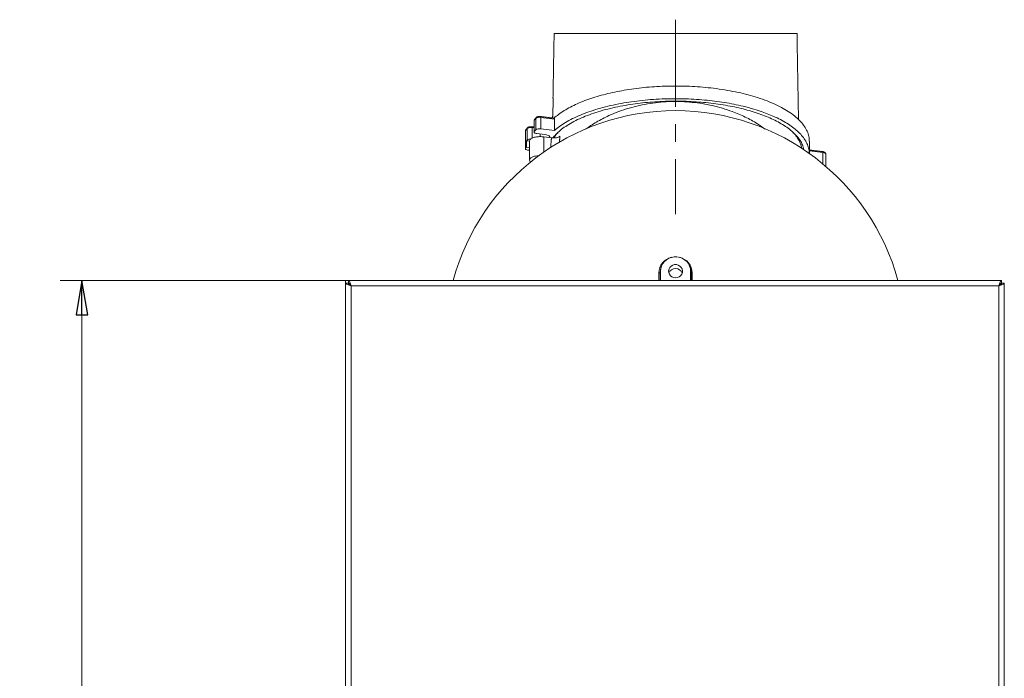
# Model space of a CAD drawing. Extents: x -3377 to -637, y 355 to 2839.
# Drawn here: x -3377 to -2660, y 2274 to 2754 of the extents above; entities that cross this region are included whole.
import ezdxf

# ---------------------------------------------------------------- set-up
doc = ezdxf.new("R2010")
doc.units = 0
doc.header["$LTSCALE"] = 5
doc.linetypes.add('CENTERX2', pattern=[20.32, 12.7, -2.54, 2.54, -2.54])
doc.layers.add('LAYER14', color=11, linetype='Continuous')
doc.layers.add('SLD-0', color=7, linetype='Continuous')
doc.styles.add('STANDARD-BrunnerGroßer Text', font='ARIAL.TTF')
doc.dimstyles.new('STANDARD-Brunner-IIGroßer Text', dxfattribs={"dimscale": 5, "dimtxt": 5.25, "dimasz": 3, "dimexe": 3.175, "dimexo": 0, "dimgap": 0.762, "dimtad": 1, "dimdec": 1, "dimrnd": 1e-08, "dimtxsty": 'STANDARD-BrunnerGroßer Text', "dimblk": 'Filled-1', "dimcen": 0.09, "dimdle": 10, "dimclrd": 7, "dimclre": 7, "dimclrt": 7, "dimadec": 1, "dimazin": 2, "dimtfac": 0.666667, "dimtmove": 0, "dimatfit": 3, "dimldrblk": 'Filled-1', "dimfxl": 1, "dimtolj": 1, "dimlwd": 25, "dimlwe": 25, "dimarcsym": 0})

# ---------------------------------------------------------------- blocks, each defined once
blk = doc.blocks.new('Filled-1')
at = {"color": 0}
for p, q in [((0, 0), (-1, 0.167)), ((-1, 0.167), (-1, -0.167)), ((-1, 0), (0, 0)), ((-1, -0.167), (0, 0))]:
    blk.add_line(p, q, dxfattribs=at)
at = {"color": 0, "flags": 128}
blk.add_lwpolyline([(-1, -0.167), (0, 0), (-1, 0.167), (-1, -0.167)], dxfattribs=at)
at = {"color": 0}
blk.add_solid([(-1, -0.167), (0, 0), (-1, 0.167), (-1, -0.167)], dxfattribs=at)
blk = doc.blocks.new('*D66')
at = {"layer": 'Defpoints', "color": 0}
for p in [(-3332.05, 2563.99), (-3137.82, 2563.99), (-3137.82, 1733.99)]:
    blk.add_point(p, dxfattribs=at)
at = {"layer": 'LAYER14', "color": 7, "lineweight": 15}
for p, q in [((-3137.82, 2563.99), (-3347.92, 2563.99)), ((-3332.05, 1758.99), (-3332.05, 2538.99)), ((-3137.82, 1733.99), (-3347.92, 1733.99))]:
    blk.add_line(p, q, dxfattribs=at)
at = {"layer": 'LAYER14', "color": 7, "lineweight": 15, "xscale": 25, "yscale": 25, "zscale": 25}
for p, rotation in [((-3332.05, 2563.99), 90), ((-3332.05, 1733.99), 270)]:
    blk.add_blockref('Filled-1', p, dxfattribs=dict(at, rotation=rotation))
at = {"layer": 'LAYER14', "color": 30, "lineweight": 15, "insert": (-3376.73, 2142.98), "char_height": 40, "attachment_point": 2, "rotation": 90, "style": 'STANDARD-BrunnerGroßer Text'}
blk.add_mtext('\\A1;830', dxfattribs=at)

msp = doc.modelspace()

# ---------------------------------------------------------------- linework, layer by layer
at = {"color": 7, "linetype": 'Continuous', "lineweight": 15}
for p, q in [((-2899.49112, 2743.96792), (-2987.99112, 2743.96792)), ((-2810.99112, 2743.96792), (-2899.49112, 2743.96792)), ((-3002.43175, 2680.74979), (-3001.35019, 2682.02363)), ((-3002.43175, 2672.43488), (-3002.43175, 2680.74979)), ((-3001.35019, 2673.70871), (-3001.35019, 2682.02363)), ((-2997.56997, 2682.76072), (-2997.56997, 2674.44581)), ((-2997.56997, 2682.76072), (-2987.81488, 2681.54776)), ((-2987.81488, 2681.54776), (-2987.81488, 2673.23285)), ((-3008.7666, 2673.28874), (-3007.68504, 2674.56258)), ((-3008.7666, 2660.35443), (-3008.7666, 2673.28874)), ((-3007.68504, 2666.24767), (-3007.68504, 2674.56258)), ((-3003.90482, 2667.70232), (-3003.90482, 2675.29968)), ((-3003.90482, 2675.29968), (-3002.57858, 2675.13477)), ((-3002.43175, 2672.43488), (-3001.35019, 2673.70871)), ((-2994.79929, 2670.27871), (-3000.50563, 2670.98825)), ((-2998.19848, 2670.70137), (-2998.19848, 2668.71868)), ((-2997.56997, 2674.44581), (-2987.81488, 2673.23285)), ((-3008.14856, 2665.70174), (-3007.68504, 2666.24767)), ((-3005.92547, 2665.42531), (-3008.14856, 2665.70174)), ((-3008.14856, 2661.08234), (-3008.14856, 2665.70174)), ((-2995.45333, 2668.59434), (-2989.9249, 2667.90693)), ((-2995.45333, 2668.59434), (-2995.45333, 2657.57766)), ((-3008.7666, 2660.35443), (-3008.14856, 2661.08234)), ((-3008.14856, 2661.08234), (-3005.92547, 2660.80592)), ((-3005.92547, 2658.79403), (-3006.84048, 2658.9078)), ((-2801.99122, 2658.44219), (-2792.14176, 2657.2175)), ((-2792.2803, 2657.8249), (-2792.32739, 2657.8459)), ((-2792.14176, 2648.91078), (-2792.14176, 2657.2175)), ((-2790.07088, 2656.16829), (-2790.06881, 2656.12564)), ((-2910.75643, 2569.78004), (-2910.49112, 2570.68185)), ((-2910.49112, 2563.98872), (-2910.49112, 2570.68185)), ((-2888.49112, 2563.98872), (-2888.49112, 2570.68185)), ((-2888.49112, 2570.68185), (-2888.22581, 2569.78004))]:
    msp.add_line(p, q, dxfattribs=at)
at = {"color": 7, "linetype": 'Continuous', "lineweight": 15, "flags": 128}
for points in [[(-2997.56997, 2682.76072), (-2997.57591, 2682.93397), (-2997.59349, 2683.08657), (-2997.62205, 2683.21267), (-2997.66048, 2683.30741), (-2997.7073, 2683.36715), (-2997.75947, 2683.38952)], [(-3003.90482, 2675.29968), (-3003.91075, 2675.47292), (-3003.92834, 2675.62552), (-3003.9569, 2675.75162), (-3003.99533, 2675.84636), (-3004.04215, 2675.9061), (-3004.09432, 2675.92847)], [(-3000.50563, 2670.98825), (-3001.04444, 2671.07844), (-3001.52692, 2671.20713), (-3001.93453, 2671.36936), (-3002.2516, 2671.55891), (-3002.46594, 2671.76848), (-3002.56933, 2671.99003), (-3002.55778, 2672.21505), (-3002.43175, 2672.43488)], [(-2991.03249, 2668.04465), (-2991.00642, 2668.16682), (-2991.11907, 2668.71457), (-2991.59835, 2669.23251), (-2992.41159, 2669.68533), (-2993.50337, 2670.04217), (-2994.79929, 2670.27871)], [(-3006.84048, 2658.9078), (-3007.37929, 2658.99799), (-3007.86177, 2659.12668), (-3008.26938, 2659.28891), (-3008.58645, 2659.47846), (-3008.80079, 2659.68804), (-3008.90418, 2659.90959), (-3008.89263, 2660.1346), (-3008.7666, 2660.35443)], [(-2792.14176, 2657.2175), (-2791.60295, 2657.1273), (-2791.12047, 2656.99862), (-2790.71286, 2656.83639), (-2790.39579, 2656.64684), (-2790.18145, 2656.43726), (-2790.07806, 2656.21571), (-2790.07088, 2656.16829)], [(-2910.49112, 2570.68185), (-2910.30382, 2572.61166), (-2909.74831, 2574.47574), (-2908.84351, 2576.21063), (-2907.62022, 2577.75725), (-2906.1201, 2579.06292), (-2904.39424, 2580.08318), (-2902.50141, 2580.7833), (-2900.50607, 2581.13942), (-2898.47617, 2581.13942), (-2896.48083, 2580.7833), (-2894.588, 2580.08318), (-2892.86214, 2579.06292), (-2891.36202, 2577.75725), (-2890.13873, 2576.21063), (-2889.23392, 2574.47574), (-2888.67842, 2572.61166), (-2888.49112, 2570.68185)], [(-2911.68917, 2563.98872), (-2911.68787, 2564.28157), (-2911.68007, 2569.50937)], [(-2910.76708, 2563.98872), (-2910.76116, 2565.70092), (-2910.75643, 2569.78004)], [(-2910.75643, 2569.78004), (-2910.56462, 2571.75639), (-2910.30288, 2572.80123)], [(-2899.49112, 2565.85745), (-2900.8544, 2566.03635), (-2902.11658, 2566.55979), (-2903.18403, 2567.38894), (-2903.9776, 2568.46231), (-2904.43843, 2569.7003), (-2904.53234, 2571.01108), (-2904.25236, 2572.29745), (-2903.61927, 2573.46399), (-2902.68001, 2574.4242), (-2901.50424, 2575.10685), (-2900.17917, 2575.46132), (-2898.80307, 2575.46132), (-2897.478, 2575.10685), (-2896.30223, 2574.4242), (-2895.36297, 2573.46399), (-2894.72987, 2572.29745), (-2894.4499, 2571.01108), (-2894.54381, 2569.7003), (-2895.00464, 2568.46231), (-2895.79821, 2567.38894), (-2896.86566, 2566.55979), (-2898.12784, 2566.03635), (-2899.49112, 2565.85745)], [(-2888.67936, 2572.80123), (-2888.41762, 2571.75639), (-2888.22581, 2569.78004)], [(-2888.22581, 2569.78004), (-2888.22107, 2565.70092), (-2888.21516, 2563.98872)], [(-2887.30216, 2569.50937), (-2887.29436, 2564.28157), (-2887.29307, 2563.98872)]]:
    msp.add_lwpolyline(points, dxfattribs=at)
at = {"color": 7, "linetype": 'Continuous', "lineweight": 15}
for centre, radius, start, end in [((-2899.49112, 2519.68185), 168, 90, 164.70841399), ((-2899.49112, 2519.68185), 168, 15.29158349, 90), ((-3002.06692, 2680.39162), 0.51126, 135.52687077, 183.39476716), ((-3001.62444, 2680.75988), 0.80737, 140.00702577, 180.71556318), ((-3000.54279, 2682.0337), 0.80746, 140.12093442, 180.71427395), ((-2998.58371, 2677.8977), 4.96757, 78.2247661, 123.84221103), ((-3008.40177, 2672.93057), 0.51126, 135.52687077, 183.39476716), ((-3007.95929, 2673.29883), 0.80737, 140.00702577, 180.71556318), ((-3006.87764, 2674.57265), 0.80746, 140.12093442, 180.71427395), ((-3004.91856, 2670.43665), 4.96757, 78.2247661, 123.84221103), ((-2998.58371, 2669.58278), 4.96757, 78.2247661, 123.84221103), ((-3005.14244, 2662.59236), 4.45265, 87.35167796, 124.82204955), ((-2792.96105, 2657.35013), 0.82995, 350.80432788, 34.89293669), ((-2899.90841, 2569.30406), 11.77346, 102.16233079, 179.0007798), ((-2899.07383, 2569.30406), 11.77346, 0.9992202, 77.83766921), ((-2911.51356, 2570.65241), 1.15511, 261.71178666, 310.95479876), ((-2899.49112, 2567.58149), 5.11047, 19.14597489, 160.85402511), ((-2887.46868, 2570.65241), 1.15511, 229.04520122, 278.28821335)]:
    msp.add_arc(centre, radius, start, end, dxfattribs=at)
for points in [[(-2987.99112, 2743.96792), (-2988.81069, 2697.01471)], [(-2809.89597, 2681.2269), (-2810.99112, 2743.96792)], [(-2988.98586, 2686.97941), (-2989.06738, 2682.30882)], [(-3002.57858, 2680.39503), (-3002.57858, 2672.08011)], [(-3001.16143, 2682.5526), (-3002.24299, 2681.27877)], [(-2998.49702, 2683.43423), (-2999.26804, 2683.37182)], [(-2988.05392, 2682.18281), (-2997.75559, 2683.38913)], [(-3008.91343, 2672.93398), (-3008.91343, 2659.99966)], [(-3007.49627, 2675.09156), (-3008.57783, 2673.81772)], [(-3004.83187, 2675.97318), (-3005.60289, 2675.91077)], [(-3002.57858, 2675.74009), (-3004.09044, 2675.92808)], [(-2813.6747, 2671.66568), (-2812.48322, 2670.29872)], [(-3005.92547, 2665.68387), (-3005.92547, 2651.82336)], [(-2989.9249, 2667.90693), (-2990.54123, 2660.70133)], [(-2983.74627, 2668.99087), (-2984.10766, 2664.68015)], [(-2801.99122, 2656.46204), (-2801.99122, 2665.3968)], [(-2792.32739, 2657.8459), (-2801.99122, 2659.04751)], [(-2790.06881, 2647.16032), (-2790.06881, 2656.12564)], [(-2910.04825, 2573.63189), (-2910.30288, 2572.80123)], [(-2888.67936, 2572.80123), (-2888.93399, 2573.63189)]]:
    msp.add_open_spline(points, degree=1, dxfattribs=at)
for points, knots in [([(-2802.06228, 2665.39742), (-2802.03979, 2665.68423), (-2801.92139, 2667.19462), (-2802.50317, 2669.93726), (-2803.84313, 2673.549), (-2806.02625, 2677.0778), (-2808.95459, 2680.51737), (-2812.70007, 2683.88942), (-2817.16473, 2687.08525), (-2822.26327, 2690.06842), (-2827.95825, 2692.83933), (-2834.3713, 2695.43758), (-2841.2252, 2697.73825), (-2848.3719, 2699.72728), (-2855.74951, 2701.42203), (-2863.60838, 2702.87277), (-2871.58886, 2704.0059), (-2879.55018, 2704.8312), (-2887.40723, 2705.37113), (-2895.45195, 2705.64741), (-2903.3934, 2705.64706), (-2911.17324, 2705.38702), (-2918.71134, 2704.88911), (-2926.18383, 2704.14377), (-2933.45282, 2703.16274), (-2940.47802, 2701.95673), (-2947.2092, 2700.54047), (-2953.67696, 2698.90751), (-2959.8571, 2697.06029), (-2965.70244, 2695.00642), (-2971.16681, 2692.75546), (-2976.20269, 2690.325), (-2980.75277, 2687.72952), (-2984.83344, 2684.9953), (-2987.08261, 2683.07928), (-2988.2105, 2682.11846)], [0, 0, 0, 0, 0.008221724, 0.0432976, 0.078630435, 0.112728672, 0.147069444, 0.182193293, 0.217596599, 0.250784843, 0.284225692, 0.318496276, 0.353068473, 0.384060562, 0.415293397, 0.44731381, 0.47961819, 0.508504398, 0.537665987, 0.567054836, 0.596972848, 0.624641943, 0.652606071, 0.680768947, 0.709234209, 0.737039812, 0.765121996, 0.7933878, 0.821930033, 0.851035659, 0.880326343, 0.909893441, 0.939831867, 0.969827372, 1, 1, 1, 1]), ([(-2988.75579, 2691.97291), (-2988.76892, 2691.40511), (-2988.79518, 2690.26956), (-2988.86706, 2688.75217), (-2988.93601, 2687.61861), (-2988.9825, 2686.97499), (-2988.98233, 2686.97811), (-2988.98225, 2686.97935)], [0, 0, 0, 0, 0.214600308, 0.429188857, 0.64405251, 0.858944212, 1, 1, 1, 1]), ([(-2988.83844, 2667.85319), (-2988.18537, 2668.67309), (-2986.69798, 2670.54044), (-2983.57626, 2673.34839), (-2979.60939, 2676.29939), (-2974.92799, 2679.13394), (-2969.64606, 2681.78849), (-2963.85852, 2684.21805), (-2957.56712, 2686.43779), (-2950.69852, 2688.45117), (-2943.53395, 2690.17308), (-2936.22989, 2691.59282), (-2929.05198, 2692.69853), (-2921.81673, 2693.54771), (-2914.5375, 2694.15087), (-2907.07804, 2694.53633), (-2902.02008, 2694.58508), (-2899.49111, 2694.60946)], [0, 0, 0, 0, 0.055213257, 0.125749868, 0.196284342, 0.268918196, 0.341548688, 0.411040063, 0.480527792, 0.552325004, 0.624118947, 0.688873177, 0.754121309, 0.814707511, 0.875292465, 0.937646655, 1, 1, 1, 1]), ([(-2988.81035, 2697.01471), (-2988.81043, 2697.01677), (-2988.81399, 2697.11152), (-2988.80064, 2696.77259), (-2988.77373, 2695.97769), (-2988.74563, 2694.6647), (-2988.73808, 2693.25793), (-2988.75084, 2692.33219), (-2988.75579, 2691.97291)], [0, 0, 0, 0, 0.004791811, 0.219462779, 0.43413327, 0.648953962, 0.863759296, 1, 1, 1, 1]), ([(-2987.81488, 2673.23285), (-2986.60836, 2674.23303), (-2984.18749, 2676.23992), (-2979.7344, 2679.11965), (-2974.65748, 2681.88861), (-2968.97801, 2684.47314), (-2962.78135, 2686.84551), (-2956.07522, 2689.00128), (-2948.79237, 2690.94409), (-2941.22819, 2692.58467), (-2933.52246, 2693.91891), (-2925.75411, 2694.96087), (-2917.67536, 2695.74171), (-2909.60349, 2696.22641), (-2901.6487, 2696.42839), (-2893.87644, 2696.37304), (-2886.1025, 2696.05923), (-2878.47051, 2695.49468), (-2871.07547, 2694.69374), (-2863.92143, 2693.67091), (-2856.97611, 2692.42004), (-2849.70198, 2690.82285), (-2842.78795, 2688.96629), (-2836.53404, 2686.94446), (-2831.35152, 2684.99881), (-2826.44881, 2682.88771), (-2821.68488, 2680.50278), (-2817.16855, 2677.82743), (-2813.17364, 2674.99531), (-2809.7042, 2671.9977), (-2806.81374, 2668.84737), (-2804.53078, 2665.55189), (-2802.96781, 2662.16068), (-2802.08661, 2659.14439), (-2802.1167, 2657.26765), (-2802.12819, 2656.55124)], [0, 0, 0, 0, 0.031790316, 0.063787574, 0.096455251, 0.129363592, 0.161157703, 0.193191296, 0.226010134, 0.259113494, 0.289115148, 0.319348051, 0.349948384, 0.381058171, 0.40949541, 0.437932592, 0.466846686, 0.495761153, 0.52371545, 0.551670383, 0.580051732, 0.608433967, 0.644240237, 0.673210446, 0.698802268, 0.7243947, 0.754696951, 0.785384269, 0.816262913, 0.847528814, 0.87994669, 0.912572379, 0.945840428, 0.97932568, 1, 1, 1, 1]), ([(-2965.22075, 2674.10607), (-2962.58035, 2675.90437), (-2957.23391, 2679.54567), (-2948.92631, 2683.77343), (-2940.89806, 2687.1015), (-2933.42045, 2689.5838), (-2925.75345, 2691.56198), (-2918.01247, 2693.01072), (-2910.22181, 2693.94995), (-2902.52992, 2694.37894), (-2894.91881, 2694.32928), (-2887.43257, 2693.81846), (-2880.01621, 2692.8527), (-2872.61802, 2691.41558), (-2865.28746, 2689.49737), (-2857.17869, 2686.7918), (-2848.56577, 2683.09084), (-2840.50973, 2678.79826), (-2836.00927, 2675.59214), (-2834.14776, 2674.266)], [0, 0, 0, 0, 0.074855799, 0.151572424, 0.208487033, 0.264910003, 0.320161436, 0.375086835, 0.428349635, 0.481483087, 0.532578596, 0.583730444, 0.635016276, 0.686525055, 0.740355881, 0.794583643, 0.869531189, 0.946034452, 1, 1, 1, 1]), ([(-2899.49111, 2694.60946), (-2896.91331, 2694.58437), (-2891.88821, 2694.53545), (-2884.47283, 2694.1507), (-2877.22177, 2693.55497), (-2870.06107, 2692.71453), (-2863.11713, 2691.65041), (-2856.48234, 2690.3821), (-2850.1957, 2688.92888), (-2844.22256, 2687.2888), (-2838.55977, 2685.46384), (-2833.24266, 2683.45927), (-2828.20623, 2681.24445), (-2823.55209, 2678.83888), (-2819.29465, 2676.22994), (-2815.55895, 2673.47661), (-2812.34383, 2670.56499), (-2809.70656, 2667.53042), (-2807.71658, 2664.38929), (-2806.44224, 2661.56271), (-2806.12817, 2659.78102), (-2806.00375, 2659.07516)], [0, 0, 0, 0, 0.05331217, 0.103925294, 0.154538603, 0.206606228, 0.258675284, 0.309110912, 0.359873065, 0.410459395, 0.461046892, 0.512881311, 0.564717358, 0.619616239, 0.674517202, 0.730832539, 0.787149262, 0.845233815, 0.903501543, 0.961770106, 1, 1, 1, 1]), ([(-3002.20466, 2681.32068), (-3002.3149, 2681.17594), (-3002.53849, 2680.88238), (-3002.56422, 2680.53646), (-3002.57727, 2680.3611)], [0, 0, 0, 0, 0.493063158, 1, 1, 1, 1]), ([(-2999.26804, 2683.37182), (-2999.33541, 2683.36768), (-2999.52307, 2683.35615), (-2999.8717, 2683.27274), (-3000.31601, 2683.14466), (-3000.75753, 2682.90814), (-3001.06037, 2682.71889), (-3001.1562, 2682.55462), (-3001.16009, 2682.54796)], [0, 0, 0, 0, 0.0836052941, 0.2328946, 0.4782489676, 0.7231991025, 0.9887740995, 1, 1, 1, 1]), ([(-2997.76072, 2683.38167), (-2997.85131, 2683.39497), (-2998.08974, 2683.42998), (-2998.34114, 2683.4326), (-2998.49702, 2683.43423)], [0, 0, 0, 0, 0.3799705558, 1, 1, 1, 1]), ([(-2988.05536, 2682.17336), (-2988.02353, 2682.16638), (-2987.95132, 2682.15056), (-2987.86924, 2681.99462), (-2987.82147, 2681.77971), (-2987.81673, 2681.61307), (-2987.81488, 2681.54776)], [0, 0, 0, 0, 0.230123452, 0.521935079, 0.812626557, 1, 1, 1, 1]), ([(-3008.53951, 2673.85963), (-3008.64975, 2673.71489), (-3008.87334, 2673.42134), (-3008.89907, 2673.07541), (-3008.91212, 2672.90005)], [0, 0, 0, 0, 0.493063158, 1, 1, 1, 1]), ([(-3005.60289, 2675.91077), (-3005.67026, 2675.90663), (-3005.85792, 2675.8951), (-3006.20655, 2675.81169), (-3006.65085, 2675.68361), (-3007.09238, 2675.44709), (-3007.39522, 2675.25784), (-3007.49105, 2675.09357), (-3007.49494, 2675.08691)], [0, 0, 0, 0, 0.083605294, 0.2328946, 0.478248968, 0.723199102, 0.9887741, 1, 1, 1, 1]), ([(-3004.09557, 2675.92062), (-3004.18616, 2675.93392), (-3004.42459, 2675.96893), (-3004.67599, 2675.97155), (-3004.83187, 2675.97318)], [0, 0, 0, 0, 0.3799705558, 1, 1, 1, 1]), ([(-2984.94776, 2671.98412), (-2985.78062, 2671.1133), (-2987.08528, 2669.74917), (-2987.95238, 2668.33594), (-2988.26596, 2667.82487)], [0, 0, 0, 0, 0.638369229, 1, 1, 1, 1]), ([(-2988.14879, 2667.81908), (-2987.79041, 2668.47584), (-2987.08852, 2669.7621), (-2985.92884, 2670.99879), (-2985.3613, 2671.60403)], [0, 0, 0, 0, 0.5105980097, 1, 1, 1, 1]), ([(-2807.64778, 2660.14582), (-2807.64949, 2660.19766), (-2807.68782, 2661.35919), (-2808.42449, 2663.62908), (-2809.95711, 2666.94542), (-2812.00235, 2669.9187), (-2813.83074, 2671.7385), (-2814.58771, 2672.49191)], [0, 0, 0, 0, 0.012261532, 0.274740251, 0.539041178, 0.809159786, 1, 1, 1, 1]), ([(-3005.82788, 2665.6783), (-3005.79074, 2666.00053), (-3005.70722, 2666.72493), (-3004.14284, 2667.72392), (-3001.6627, 2668.47615), (-2998.5507, 2668.83449), (-2996.48579, 2668.67439), (-2995.45333, 2668.59434)], [0, 0, 0, 0, 0.166881613, 0.37516121, 0.583440807, 0.791720403, 1, 1, 1, 1]), ([(-2989.9249, 2667.90693), (-2989.31115, 2667.85775), (-2988.08374, 2667.75939), (-2986.23665, 2667.9503), (-2984.65174, 2668.36051), (-2984.048, 2668.78074), (-2983.74614, 2668.99084)], [0, 0, 0, 0, 0.2501267954, 0.5002240571, 0.7501284999, 1, 1, 1, 1]), ([(-2790.07012, 2656.15956), (-2790.11218, 2656.35209), (-2790.19552, 2656.73356), (-2790.71965, 2657.23422), (-2791.43587, 2657.62602), (-2792.0042, 2657.75992), (-2792.28043, 2657.825)], [0, 0, 0, 0, 0.261770433, 0.518643317, 0.766039828, 1, 1, 1, 1]), ([(-3004.83615, 2650.32913), (-3004.91039, 2650.36388), (-3005.64466, 2650.70759), (-3006.04442, 2651.59444), (-3005.75046, 2652.79317), (-3004.15728, 2653.8563), (-3001.87738, 2654.59229), (-3000.07125, 2654.7351), (-2999.29549, 2654.79643)], [0, 0, 0, 0, 0.023118889, 0.228652567, 0.434186244, 0.639719922, 0.8452536, 1, 1, 1, 1])]:
    msp.add_open_spline(points, degree=3, knots=knots, dxfattribs=at)
at = {"layer": 'LAYER14', "color": 30, "linetype": 'Continuous', "lineweight": 15}
for p, q in [((-3139.91937, 2563.98873), (-3139.91937, 1736.08873)), ((-2662.01936, 2563.98872), (-3139.91937, 2563.98873)), ((-3139.91937, 2561.88873), (-3137.91936, 2561.88873)), ((-3137.81935, 2563.98872), (-3137.81935, 2561.98874)), ((-2662.01936, 2563.98872), (-2662.01936, 2561.98874)), ((-2659.91936, 2561.88873), (-2661.91935, 2561.88873)), ((-2659.91936, 1736.08873), (-2659.91936, 2561.88873)), ((-3135.91936, 2559.98871), (-3135.91936, 1737.98874)), ((-2663.91936, 2559.98871), (-3135.91936, 2559.98871)), ((-2663.91936, 1737.98874), (-2663.91936, 2559.98871))]:
    msp.add_line(p, q, dxfattribs=at)
for points, knots in [([(-3135.91936, 2559.98871), (-3136.44351, 2560.14703), (-3137.49182, 2560.46368), (-3138.81397, 2560.93877), (-3139.73897, 2561.41373), (-3139.85924, 2561.7304), (-3139.91937, 2561.88873)], [0, 0, 0, 0, 0.249999547, 0.50000123, 0.750003886, 1, 1, 1, 1]), ([(-3135.91936, 2559.98871), (-3136.18143, 2560.14704), (-3136.70559, 2560.46369), (-3137.36666, 2560.93876), (-3137.82919, 2561.41373), (-3137.88931, 2561.7304), (-3137.91936, 2561.88873)], [0, 0, 0, 0, 0.249994932, 0.500002305, 0.750005068, 1, 1, 1, 1]), ([(-3136.04358, 2560.06238), (-3136.07659, 2560.09526), (-3136.18475, 2560.20298), (-3136.36882, 2560.38439), (-3136.59453, 2560.60568), (-3136.79421, 2560.80057), (-3136.96658, 2560.96884), (-3137.11266, 2561.11184), (-3137.25414, 2561.25072), (-3137.37571, 2561.37049), (-3137.50809, 2561.5009), (-3137.61814, 2561.60881), (-3137.70899, 2561.6963), (-3137.7822, 2561.76594), (-3137.83887, 2561.81812), (-3137.8774, 2561.85271), (-3137.90289, 2561.87491), (-3137.91726, 2561.88706), (-3137.91884, 2561.88831), (-3137.91936, 2561.88873)], [0, 0, 0, 0, 0.0386299815, 0.1265501618, 0.2156594176, 0.305896282, 0.3679765626, 0.4303621193, 0.4938366729, 0.5577602783, 0.6026806823, 0.6933161136, 0.7394599756, 0.7760828873, 0.8502013586, 0.887843222, 0.9156402187, 0.9716982727, 1, 1, 1, 1]), ([(-3135.91936, 2559.98871), (-3136.07769, 2560.51287), (-3136.39433, 2561.56119), (-3136.86939, 2562.88332), (-3137.34434, 2563.80837), (-3137.66102, 2563.9286), (-3137.81935, 2563.98872)], [0, 0, 0, 0, 0.250003608, 0.500000104, 0.750004963, 1, 1, 1, 1]), ([(-3137.81935, 2561.98874), (-3137.66102, 2561.95869), (-3137.34435, 2561.89857), (-3136.86938, 2561.43604), (-3136.39434, 2560.77495), (-3136.07769, 2560.25079), (-3135.91936, 2559.98871)], [0, 0, 0, 0, 0.249994284, 0.499996399, 0.749998883, 1, 1, 1, 1]), ([(-2663.91936, 2559.98871), (-2663.76102, 2560.51287), (-2663.44436, 2561.56118), (-2662.96935, 2562.88333), (-2662.49437, 2563.80837), (-2662.17769, 2563.9286), (-2662.01936, 2563.98872)], [0, 0, 0, 0, 0.250004106, 0.499999106, 0.750004464, 1, 1, 1, 1]), ([(-2663.91936, 2559.98871), (-2663.76102, 2560.25079), (-2663.44436, 2560.77494), (-2662.96936, 2561.43605), (-2662.49437, 2561.89857), (-2662.17769, 2561.95869), (-2662.01936, 2561.98874)], [0, 0, 0, 0, 0.250002707, 0.500000421, 0.750004126, 1, 1, 1, 1]), ([(-2663.91936, 2559.98871), (-2663.39521, 2560.14703), (-2662.3469, 2560.46368), (-2661.02475, 2560.93877), (-2660.09974, 2561.41373), (-2659.97949, 2561.7304), (-2659.91936, 2561.88873)], [0, 0, 0, 0, 0.249999653, 0.500001443, 0.750004206, 1, 1, 1, 1]), ([(-2663.91936, 2559.98871), (-2663.65728, 2560.14703), (-2663.13312, 2560.46369), (-2662.47206, 2560.93877), (-2662.00955, 2561.41373), (-2661.94942, 2561.7304), (-2661.91935, 2561.88873)], [0, 0, 0, 0, 0.2499985323, 0.5000031933, 0.7500042045, 1, 1, 1, 1]), ([(-2663.78631, 2560.07132), (-2663.71869, 2560.13842), (-2663.57538, 2560.28063), (-2663.395, 2560.45788), (-2663.24531, 2560.60445), (-2663.1332, 2560.71397), (-2663.00833, 2560.83587), (-2662.87216, 2560.96886), (-2662.72606, 2561.11183), (-2662.58459, 2561.25073), (-2662.43122, 2561.40184), (-2662.30199, 2561.52906), (-2662.19696, 2561.63158), (-2662.1104, 2561.71492), (-2662.0244, 2561.79602), (-2661.9607, 2561.85349), (-2661.92539, 2561.88382), (-2661.92137, 2561.88709), (-2661.91935, 2561.88873)], [0, 0, 0, 0, 0.079363687, 0.168192285, 0.212958271, 0.258197345, 0.303538095, 0.365831607, 0.428439621, 0.492135262, 0.556284086, 0.646681211, 0.692329311, 0.738637538, 0.812429351, 0.887479516, 0.943417142, 1, 1, 1, 1])]:
    msp.add_open_spline(points, degree=3, knots=knots, dxfattribs=at)
at = {"layer": 'SLD-0', "linetype": 'CENTERX2', "lineweight": 15}
msp.add_line((-2899.49112, 2753.96792), (-2899.49112, 2612.26105), dxfattribs=at)

# ---------------------------------------------------------------- dimensions: what is measured, and where the dimension line sits
at = {"layer": 'LAYER14', "color": 30, "lineweight": 15}
dim = msp.add_linear_dim(base=(-3332.04967, 2563.98873), p1=(-3137.81936, 1733.98873), p2=(-3137.81936, 2563.98873), angle=90, dimstyle='STANDARD-Brunner-IIGroßer Text', override={"dimtxt": 8, "dimasz": 5, "dimdec": 0, "dimtxsty": 'STANDARD-BrunnerGroßer Text', "dimclrt": 30, "dimlwd": 15, "dimlwe": 15}, dxfattribs=at)
dim.commit()
dim.dimension.update_dxf_attribs({"geometry": '*D66', "text_midpoint": (-3332.04967, 2142.98486), "dimtype": 160})

doc.saveas('drawing.dxf')
